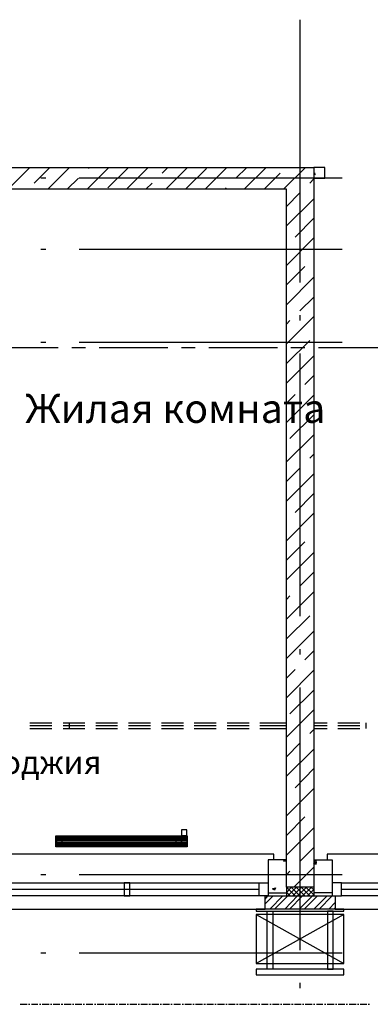
# Model space of a CAD drawing. Units: millimetres. Extents: x -720 to 9497, y 59 to 1463.
# Drawn here: x 6677 to 6698, y 414 to 474 of the extents above; entities that cross this region are included whole.
import ezdxf

# ---------------------------------------------------------------- set-up
doc = ezdxf.new("R2010")
doc.units = ezdxf.units.MM
doc.styles.add('PDF GOSTTypeA', font='arial.ttf')

msp = doc.modelspace()

# ---------------------------------------------------------------- linework, layer by layer
at = {"color": 252, "lineweight": -3, "true_color": 0x939598}
for points in [[(6694.098, 473.534), (6694.098, 457.532)], [(6694.945, 463.882), (6695.601, 463.882), (6695.601, 464.538), (6694.945, 464.538), (6694.945, 420.702), (6693.273, 420.702), (6693.273, 463.205), (6668.339, 463.205), (6668.339, 464.538), (6694.945, 464.538)], [(6676.34, 463.205), (6677.673, 464.538)], [(6677.927, 463.586), (6678.88, 464.538)], [(6678.753, 463.205), (6680.086, 464.538)], [(6681.144, 463.205), (6682.478, 464.538)], [(6681.229, 464.475), (6681.271, 464.538)], [(6682.414, 463.289), (6683.663, 464.538)], [(6683.536, 463.205), (6684.87, 464.538)], [(6685.716, 464.178), (6686.055, 464.538)], [(6685.928, 463.205), (6687.262, 464.538)], [(6687.135, 463.205), (6688.405, 464.475)], [(6688.32, 463.205), (6689.653, 464.538)], [(6690.204, 463.882), (6690.86, 464.538)], [(6690.712, 463.205), (6692.045, 464.538)], [(6691.918, 463.205), (6692.892, 464.178)], [(6693.104, 463.205), (6694.437, 464.538)], [(6695.051, 464.094), (6694.966, 464.115), (6695.03, 464.199)], [(6695.03, 464.094), (6695.009, 464.199)], [(6678.647, 463.882), (6678.329, 463.882)], [(6679.938, 463.205), (6680.615, 463.882)], [(6696.66, 463.882), (6680.658, 463.882)], [(6684.722, 463.205), (6685.103, 463.586)], [(6694.691, 463.586), (6694.945, 463.84)], [(6689.526, 463.205), (6689.611, 463.289)], [(6693.273, 462.167), (6694.098, 462.993)], [(6693.273, 460.982), (6694.945, 462.633)], [(6693.802, 460.284), (6694.945, 461.448)], [(6693.273, 458.569), (6694.945, 460.241)], [(6678.647, 459.543), (6678.329, 459.543)], [(6696.66, 459.543), (6680.658, 459.543)], [(6693.273, 457.384), (6694.395, 458.506)], [(6693.273, 456.177), (6694.945, 457.849)], [(6694.098, 455.796), (6694.945, 456.643)], [(6693.273, 453.785), (6694.945, 455.458)], [(6693.273, 454.992), (6693.485, 455.204)], [(6694.098, 455.542), (6694.098, 455.204)], [(6693.273, 452.6), (6694.691, 453.997)], [(6675.218, 453.574), (6679.388, 453.574)], [(6678.647, 453.87), (6678.329, 453.87)], [(6680.213, 453.574), (6681.06, 453.574)], [(6696.66, 453.87), (6680.658, 453.87)], [(6681.885, 453.574), (6686.055, 453.574)], [(6686.881, 453.574), (6687.727, 453.574)], [(6688.553, 453.574), (6692.723, 453.574)], [(6693.548, 453.574), (6694.395, 453.574)], [(6695.22, 453.574), (6699.39, 453.574)], [(6693.273, 451.394), (6694.945, 453.066)], [(6694.098, 453.214), (6694.098, 437.212)], [(6694.395, 451.309), (6694.945, 451.859)], [(6693.273, 450.187), (6693.802, 450.716)], [(6693.273, 449.002), (6694.945, 450.674)], [(6693.485, 448.028), (6694.945, 449.467)], [(6693.273, 446.61), (6694.945, 448.261)], [(6694.691, 446.822), (6694.945, 447.076)], [(6693.273, 445.403), (6694.098, 446.229)], [(6693.273, 444.218), (6694.945, 445.869)], [(6693.802, 443.52), (6694.945, 444.684)], [(6693.273, 441.805), (6694.945, 443.477)], [(6693.273, 440.62), (6694.395, 441.742)], [(6693.273, 439.413), (6694.945, 441.086)], [(6694.098, 439.032), (6694.945, 439.879)], [(6693.273, 437.022), (6694.945, 438.694)], [(6693.273, 438.228), (6693.485, 438.44)], [(6693.273, 435.836), (6694.691, 437.233)], [(6693.273, 434.63), (6694.945, 436.302)], [(6694.098, 435.201), (6694.098, 434.863)], [(6694.395, 434.545), (6694.945, 435.095)], [(6693.273, 433.423), (6693.802, 433.952)], [(6693.273, 432.238), (6694.945, 433.91)], [(6693.485, 431.264), (6694.945, 432.704)], [(6694.098, 432.873), (6694.098, 416.871)], [(6693.273, 429.846), (6694.945, 431.497)], [(6677.673, 430.714), (6679.007, 430.714)], [(6679.684, 430.714), (6681.017, 430.714)], [(6680.065, 430.714), (6680.065, 430.375)], [(6681.674, 430.714), (6683.007, 430.714)], [(6683.663, 430.714), (6684.997, 430.714)], [(6685.674, 430.714), (6687.008, 430.714)], [(6687.664, 430.714), (6688.997, 430.714)], [(6689.675, 430.714), (6691.008, 430.714)], [(6691.664, 430.714), (6693.273, 430.714)], [(6694.945, 430.714), (6695.749, 430.714)], [(6696.406, 430.714), (6697.739, 430.714)], [(6698.099, 430.714), (6698.099, 430.375)], [(6677.673, 430.545), (6679.007, 430.545)], [(6677.673, 430.375), (6679.007, 430.375)], [(6679.684, 430.545), (6681.017, 430.545)], [(6679.684, 430.375), (6681.017, 430.375)], [(6681.674, 430.545), (6683.007, 430.545)], [(6681.674, 430.375), (6683.007, 430.375)], [(6683.663, 430.545), (6684.997, 430.545)], [(6683.663, 430.375), (6684.997, 430.375)], [(6685.674, 430.545), (6687.008, 430.545)], [(6685.674, 430.375), (6687.008, 430.375)], [(6687.664, 430.545), (6688.997, 430.545)], [(6687.664, 430.375), (6688.997, 430.375)], [(6689.675, 430.545), (6691.008, 430.545)], [(6689.675, 430.375), (6691.008, 430.375)], [(6691.664, 430.545), (6693.273, 430.545)], [(6691.664, 430.375), (6693.273, 430.375)], [(6694.691, 430.058), (6694.945, 430.312)], [(6694.945, 430.545), (6695.749, 430.545)], [(6694.945, 430.375), (6695.749, 430.375)], [(6696.406, 430.545), (6697.739, 430.545)], [(6696.406, 430.375), (6697.739, 430.375)], [(6693.273, 428.64), (6694.098, 429.465)], [(6693.273, 427.454), (6694.945, 429.105)], [(6693.802, 426.756), (6694.945, 427.92)], [(6693.273, 425.041), (6694.945, 426.713)], [(6693.273, 423.856), (6694.395, 424.978)], [(6693.273, 422.649), (6694.945, 424.322)], [(6687.24, 423.771), (6679.24, 423.771)], [(6687.24, 423.687), (6679.24, 423.687)], [(6687.24, 423.623), (6679.24, 423.623)], [(6687.24, 423.56), (6679.24, 423.56)], [(6687.24, 423.496), (6679.24, 423.496)], [(6687.24, 423.411), (6679.24, 423.411)], [(6679.451, 423.496), (6679.451, 423.496)], [(6687.05, 423.665), (6687.05, 423.856)], [(6687.05, 423.496), (6687.05, 423.496)], [(6687.24, 423.348), (6679.24, 423.348)], [(6687.24, 423.284), (6679.24, 423.284)], [(6687.24, 423.221), (6679.24, 423.221)], [(6694.098, 422.268), (6694.945, 423.115)], [(6692.511, 422.374), (6692.511, 422.713), (6674.181, 422.713), (6668.847, 422.713), (6668.847, 420.702), (6674.181, 420.702), (6674.181, 422.713)], [(6693.273, 422.374), (6692.172, 422.374), (6692.172, 420.363), (6693.273, 420.363)], [(6693.273, 422.268), (6693.104, 422.29), (6693.188, 422.374), (6693.167, 422.353), (6693.146, 422.374)], [(6693.231, 422.268), (6693.209, 422.374)], [(6694.945, 422.374), (6696.046, 422.374), (6696.046, 420.363), (6694.945, 420.363)], [(6694.945, 422.268), (6695.051, 422.374)], [(6694.945, 422.184), (6695.093, 422.163), (6695.072, 422.374)], [(6694.945, 422.141), (6695.051, 422.268)], [(6695.051, 422.099), (6695.03, 422.268)], [(6713, 422.374), (6713, 422.713), (6695.749, 422.713), (6695.749, 422.374)], [(6693.273, 421.464), (6693.485, 421.676)], [(6693.717, 420.702), (6694.945, 421.93)], [(6694.945, 422.12), (6695.093, 422.12)], [(6674.731, 420.977), (6691.601, 420.977), (6692.172, 420.977), (6692.172, 420.173), (6691.601, 420.173), (6674.731, 420.173)], [(6678.647, 421.464), (6678.329, 421.464)], [(6696.66, 421.464), (6680.658, 421.464)], [(6691.601, 420.977), (6691.601, 420.173)], [(6696.617, 420.977), (6712.111, 420.977), (6712.683, 420.977), (6712.683, 420.173), (6712.111, 420.173), (6696.617, 420.173)], [(6691.601, 420.554), (6674.731, 420.554)], [(6692.553, 419.369), (6693.358, 420.173), (6693.887, 420.702)], [(6693.167, 419.369), (6693.95, 420.173), (6694.501, 420.702)], [(6693.802, 420.173), (6693.273, 420.702), (6693.273, 420.173)], [(6693.273, 420.681), (6693.294, 420.702)], [(6693.273, 420.385), (6693.59, 420.702)], [(6693.506, 420.173), (6693.273, 420.406)], [(6693.463, 419.369), (6694.247, 420.173), (6694.797, 420.702)], [(6694.098, 420.173), (6693.569, 420.702)], [(6693.654, 420.173), (6694.183, 420.702)], [(6694.395, 420.173), (6693.866, 420.702)], [(6694.691, 420.173), (6694.162, 420.702)], [(6694.945, 420.236), (6694.458, 420.702)], [(6694.564, 420.173), (6694.945, 420.554)], [(6694.945, 420.533), (6694.755, 420.702)], [(6694.945, 420.702), (6694.945, 420.173)], [(6712.111, 420.554), (6696.617, 420.554)], [(6674.498, 419.369), (6691.982, 419.369), (6691.982, 420.173), (6696.236, 420.173), (6696.236, 419.369), (6691.982, 419.369), (6691.982, 420.004)], [(6691.982, 419.982), (6692.151, 420.173)], [(6691.982, 419.686), (6692.469, 420.173)], [(6692.257, 419.369), (6693.061, 420.173)], [(6694.056, 419.369), (6694.86, 420.173), (6694.945, 420.258)], [(6694.352, 419.369), (6695.157, 420.173)], [(6694.945, 419.369), (6695.749, 420.173)], [(6695.263, 419.369), (6696.046, 420.173)], [(6695.855, 419.369), (6696.236, 419.771)], [(6696.152, 419.369), (6696.236, 419.453)], [(6696.236, 419.369), (6712.471, 419.369)], [(6696.765, 419.03), (6691.431, 416.046)], [(6691.431, 419.03), (6696.765, 416.046)], [(6678.647, 416.68), (6678.329, 416.68)], [(6696.66, 416.68), (6680.658, 416.68)], [(6694.098, 414.881), (6694.098, 414.543)], [(6677.081, 413.569), (6677.504, 413.569)], [(6677.589, 413.569), (6677.673, 413.569)], [(6677.758, 413.569), (6678.16, 413.569)], [(6678.245, 413.569), (6678.329, 413.569)], [(6678.414, 413.569), (6678.837, 413.569)], [(6678.922, 413.569), (6679.007, 413.569)], [(6679.091, 413.569), (6679.494, 413.569)], [(6679.578, 413.569), (6679.663, 413.569)], [(6679.748, 413.569), (6680.171, 413.569)], [(6680.256, 413.569), (6680.34, 413.569)], [(6680.425, 413.569), (6680.827, 413.569)], [(6680.912, 413.569), (6680.996, 413.569)], [(6681.081, 413.569), (6681.504, 413.569)], [(6681.589, 413.569), (6681.674, 413.569)], [(6681.758, 413.569), (6682.16, 413.569)], [(6682.245, 413.569), (6682.33, 413.569)], [(6682.414, 413.569), (6682.838, 413.569)], [(6682.922, 413.569), (6683.007, 413.569)], [(6683.092, 413.569), (6683.494, 413.569)], [(6683.579, 413.569), (6683.663, 413.569)], [(6683.748, 413.569), (6684.171, 413.569)], [(6684.256, 413.569), (6684.341, 413.569)], [(6684.425, 413.569), (6684.827, 413.569)], [(6684.912, 413.569), (6684.997, 413.569)], [(6685.081, 413.569), (6685.505, 413.569)], [(6685.589, 413.569), (6685.674, 413.569)], [(6685.759, 413.569), (6686.161, 413.569)], [(6686.246, 413.569), (6686.33, 413.569)], [(6686.415, 413.569), (6686.838, 413.569)], [(6686.923, 413.569), (6687.008, 413.569)], [(6687.092, 413.569), (6687.494, 413.569)], [(6687.579, 413.569), (6687.664, 413.569)], [(6687.748, 413.569), (6688.172, 413.569)], [(6688.256, 413.569), (6688.341, 413.569)], [(6688.426, 413.569), (6688.828, 413.569)], [(6688.913, 413.569), (6688.997, 413.569)], [(6689.082, 413.569), (6689.505, 413.569)], [(6689.59, 413.569), (6689.675, 413.569)], [(6689.759, 413.569), (6690.161, 413.569)], [(6690.246, 413.569), (6690.331, 413.569)], [(6690.415, 413.569), (6690.839, 413.569)], [(6690.923, 413.569), (6691.008, 413.569)], [(6691.093, 413.569), (6691.495, 413.569)], [(6691.58, 413.569), (6691.664, 413.569)], [(6691.749, 413.569), (6692.172, 413.569)], [(6692.257, 413.569), (6692.342, 413.569)], [(6692.426, 413.569), (6692.828, 413.569)], [(6692.913, 413.569), (6692.998, 413.569)], [(6693.082, 413.569), (6693.506, 413.569)], [(6693.59, 413.569), (6693.675, 413.569)], [(6693.76, 413.569), (6694.162, 413.569)], [(6694.247, 413.569), (6694.331, 413.569)], [(6694.416, 413.569), (6694.839, 413.569)], [(6694.924, 413.569), (6695.009, 413.569)], [(6695.093, 413.569), (6695.495, 413.569)], [(6695.58, 413.569), (6695.665, 413.569)], [(6695.749, 413.569), (6696.173, 413.569)], [(6696.257, 413.569), (6696.342, 413.569)], [(6696.427, 413.569), (6696.829, 413.569)], [(6696.914, 413.569), (6696.998, 413.569)], [(6697.083, 413.569), (6697.506, 413.569)], [(6697.591, 413.569), (6697.676, 413.569)], [(6697.76, 413.569), (6698.162, 413.569)], [(6698.247, 413.569), (6698.332, 413.569)]]:
    msp.add_lwpolyline(points, dxfattribs=at)
for points in [[(6686.881, 424.195), (6686.881, 423.856), (6686.902, 423.856), (6686.923, 423.856), (6686.965, 423.856), (6686.986, 423.856), (6687.008, 423.856), (6687.05, 423.856), (6687.092, 423.856), (6687.113, 423.856), (6687.135, 423.856), (6687.177, 423.856), (6687.198, 423.856), (6687.219, 423.856), (6687.219, 424.195), (6687.198, 424.195), (6687.177, 424.195), (6687.135, 424.195), (6687.113, 424.195), (6687.092, 424.195), (6687.05, 424.195), (6687.008, 424.195), (6686.986, 424.195), (6686.965, 424.195), (6686.923, 424.195), (6686.902, 424.195)], [(6687.24, 423.157), (6679.24, 423.157), (6679.24, 423.835), (6687.24, 423.835)], [(6683.409, 420.173), (6683.748, 420.173), (6683.748, 420.977), (6683.409, 420.977)], [(6696.046, 420.173), (6696.617, 420.173), (6696.617, 420.977), (6696.046, 420.977)], [(6692.617, 420.66), (6692.553, 420.512), (6692.426, 420.596)], [(6696.765, 419.369), (6691.431, 419.369), (6691.431, 419.242), (6696.765, 419.242)], [(6692.109, 415.707), (6692.109, 419.242), (6692.447, 419.242), (6692.447, 415.707)], [(6696.109, 415.707), (6696.109, 419.242), (6695.771, 419.242), (6695.771, 415.707)], [(6696.765, 419.03), (6691.431, 419.03), (6691.431, 416.046), (6696.765, 416.046)], [(6696.765, 415.707), (6691.431, 415.707), (6691.431, 415.368), (6696.765, 415.368)]]:
    msp.add_lwpolyline(points, close=True, dxfattribs=at)
for centre in [(6679.462, 423.507), (6686.722, 423.507), (6687.061, 423.507)]:
    msp.add_circle(centre, 0.159, dxfattribs=at)

# ---------------------------------------------------------------- texts
at = {"color": 252, "true_color": 0x939598, "attachment_point": 4, "style": 'PDF GOSTTypeA'}
for s, insert, char_height in [('Жилая комната', (6677.386, 449.63), 1.75557), ('Лоджия', (6674.613, 428.123), 1.4045)]:
    msp.add_mtext(s, dxfattribs=dict(at, insert=insert, char_height=char_height))

doc.saveas('drawing.dxf')
